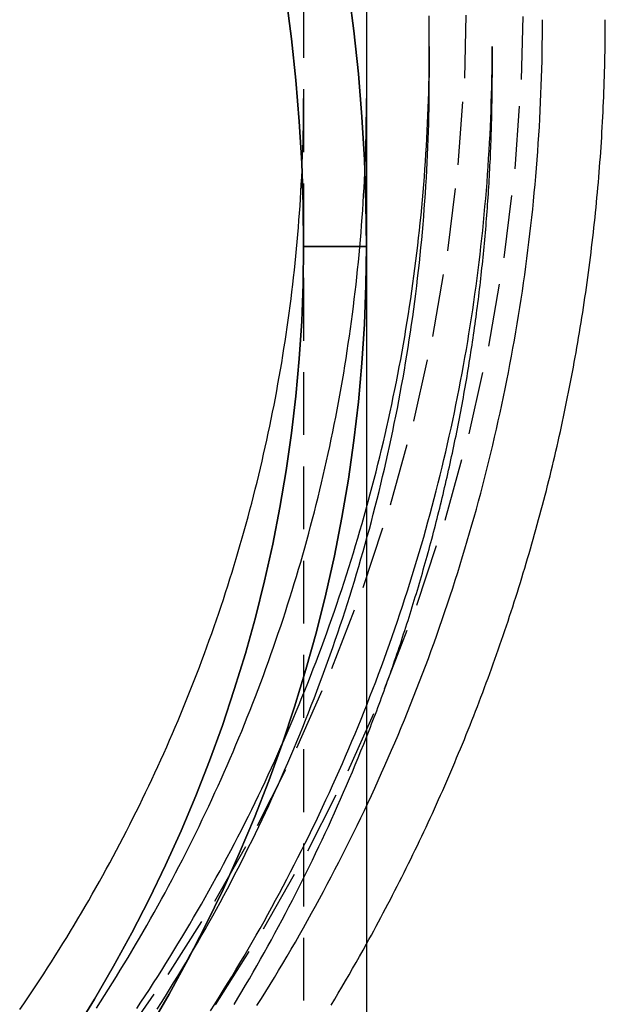
# Model space of a CAD drawing. Extents: x 31 to 646, y -77 to 492.
# Drawn here: x 623 to 646, y 272 to 311 of the extents above; entities that cross this region are included whole.
import ezdxf

# ---------------------------------------------------------------- set-up
doc = ezdxf.new("R2010")
doc.units = 0
doc.header["$LTSCALE"] = 10
doc.linetypes.add('VERDECKT', pattern=[0.375, 0.25, -0.125])
doc.layers.get('0').update_dxf_attribs({"linetype": 'CONTINUOUS'})
doc.layers.add('STEMPEL', color=3, linetype='CONTINUOUS')

# ---------------------------------------------------------------- blocks, each defined once
blk = doc.blocks.new('A$C4D5AD16E')
at = {"color": 1, "linetype": 'VERDECKT', "extrusion": (-2e-16, 1, -2e-16)}
for p, q in [((-154.77281, 137.5), (-154.77281, -131.47607)), ((-149.77281, 37.95507), (-149.77281, 36.72353)), ((-154.77281, 30), (-152.27281, 30)), ((-152.27281, 30), (-154.77281, 30))]:
    blk.add_line(p, q, dxfattribs=at)
at = {"extrusion": (-2e-16, 1, -2e-16)}
for p, q in [((-152.27281, 137.5), (-152.27281, -131.47607)), ((-147.27281, 37.95507), (-147.27281, 36.72353))]:
    blk.add_line(p, q, dxfattribs=at)
at = {"color": 1, "linetype": 'VERDECKT'}
for points in [[(-158.276, -0.16152, 0), (-156.366, 2.85146, 0), (-154.606, 5.95442, 0), (-153, 9.1399, 0), (-151.553, 12.4002, 0), (-150.268, 15.7275, 0), (-149.147, 19.1138, 0), (-148.195, 22.5509, 0), (-147.412, 26.0305, 0), (-146.802, 29.5443, 0), (-146.365, 33.0837, 0), (-146.102, 36.6403, 0), (-146.014, 40.2055, 0)], [(-162.153, -1.78467, 0), (-160.16, 1.04026, 0), (-158.309, 3.9594, 0), (-156.604, 6.96574, 0), (-155.048, 10.052, 0), (-153.646, 13.2108, 0), (-152.401, 16.4345, 0), (-151.316, 19.7153, 0), (-150.393, 23.0454, 0), (-149.635, 26.4166, 0), (-149.043, 29.821, 0), (-148.62, 33.2502, 0), (-148.365, 36.696, 0), (-148.28, 40.1502, 0)], [(-152.273, 30, 0), (-152.293, 31.7198, 0), (-152.353, 33.4385, 0), (-152.453, 35.1551, 0), (-152.593, 36.8687, 0), (-152.773, 38.5781, 0), (-152.993, 40.2823, 0)], [(-152.993, 40.2823, 0), (-152.773, 38.5781, 0), (-152.593, 36.8687, 0), (-152.453, 35.1551, 0), (-152.353, 33.4385, 0), (-152.293, 31.7198, 0), (-152.273, 30, 0)], [(-155.466, 39.8958, 0), (-155.254, 38.2556, 0), (-155.081, 36.6105, 0), (-154.946, 34.9613, 0), (-154.85, 33.3092, 0), (-154.792, 31.6551, 0), (-154.773, 30, 0)], [(-154.773, 30, 0), (-154.792, 31.6551, 0), (-154.85, 33.3092, 0), (-154.946, 34.9613, 0), (-155.081, 36.6105, 0), (-155.254, 38.2556, 0), (-155.466, 39.8958, 0)], [(-149.773, 37.9551, 0), (-149.773, 38.0241, 0), (-149.773, 38.0931, 0), (-149.773, 38.1621, 0), (-149.773, 38.2312, 0), (-149.774, 38.3002, 0), (-149.774, 38.3692, 0), (-149.775, 38.4383, 0), (-149.775, 38.5073, 0), (-149.776, 38.5763, 0), (-149.776, 38.6453, 0), (-149.777, 38.7144, 0), (-149.778, 38.7834, 0), (-149.779, 38.8524, 0), (-149.78, 38.9214, 0), (-149.781, 38.9904, 0), (-149.782, 39.0595, 0)], [(-160.912, -1.1049, 0), (-160.125, 0.25197, 0), (-159.373, 1.62676, 0), (-158.658, 3.01865, 0), (-157.978, 4.42678, 0), (-157.335, 5.85032, 0), (-156.729, 7.28841, 0), (-156.16, 8.74018, 0), (-155.629, 10.2048, 0), (-155.136, 11.6813, 0), (-154.682, 13.1688, 0), (-154.266, 14.6665, 0), (-153.889, 16.1734, 0), (-153.551, 17.6886, 0), (-153.252, 19.2113, 0), (-152.993, 20.7404, 0), (-152.773, 22.2751, 0), (-152.593, 23.8145, 0), (-152.453, 25.3576, 0), (-152.353, 26.9035, 0), (-152.293, 28.4513, 0), (-152.273, 30, 0)], [(-152.273, 30, 0), (-152.293, 28.4513, 0), (-152.353, 26.9035, 0), (-152.453, 25.3576, 0), (-152.593, 23.8145, 0), (-152.773, 22.2751, 0), (-152.993, 20.7404, 0), (-153.252, 19.2113, 0), (-153.551, 17.6886, 0), (-153.889, 16.1734, 0), (-154.266, 14.6665, 0), (-154.682, 13.1688, 0), (-155.136, 11.6813, 0), (-155.629, 10.2048, 0), (-156.16, 8.74018, 0), (-156.729, 7.28841, 0), (-157.335, 5.85032, 0), (-157.978, 4.42678, 0), (-158.658, 3.01865, 0), (-159.373, 1.62676, 0), (-160.125, 0.25197, 0), (-160.912, -1.1049, 0)], [(-154.773, 30, 0), (-154.792, 28.5095, 0), (-154.85, 27.0199, 0), (-154.946, 25.5321, 0), (-155.081, 24.0471, 0), (-155.254, 22.5655, 0), (-155.466, 21.0885, 0), (-155.715, 19.6168, 0), (-156.003, 18.1514, 0), (-156.328, 16.6932, 0), (-156.691, 15.2429, 0), (-157.091, 13.8015, 0), (-157.529, 12.3699, 0), (-158.003, 10.9489, 0), (-158.514, 9.53942, 0), (-159.061, 8.14223, 0), (-159.645, 6.75821, 0), (-160.263, 5.38818, 0), (-160.917, 4.03298, 0), (-161.606, 2.69343, 0), (-162.33, 1.37032, 0), (-163.087, 0.06445, 0), (-163.878, -1.22338, 0)], [(-163.878, -1.22338, 0), (-163.087, 0.06445, 0), (-162.33, 1.37032, 0), (-161.606, 2.69343, 0), (-160.917, 4.03298, 0), (-160.263, 5.38818, 0), (-159.645, 6.75821, 0), (-159.061, 8.14223, 0), (-158.514, 9.53942, 0), (-158.003, 10.9489, 0), (-157.529, 12.3699, 0), (-157.091, 13.8015, 0), (-156.691, 15.2429, 0), (-156.328, 16.6932, 0), (-156.003, 18.1514, 0), (-155.715, 19.6168, 0), (-155.466, 21.0885, 0), (-155.254, 22.5655, 0), (-155.081, 24.0471, 0), (-154.946, 25.5321, 0), (-154.85, 27.0199, 0), (-154.792, 28.5095, 0), (-154.773, 30, 0)]]:
    blk.add_polyline3d(points, dxfattribs=at)
at = {"color": 1}
for points in [[(-161.413, -0.31787, 0), (-161.244, -0.06383, 0), (-161.075, 0.19095, 0), (-160.908, 0.44647, 0), (-160.743, 0.70272, 0), (-160.578, 0.9597, 0), (-160.414, 1.2174, 0), (-160.252, 1.47582, 0), (-160.09, 1.73495, 0), (-159.93, 1.99479, 0), (-159.771, 2.25533, 0), (-159.613, 2.51656, 0), (-159.457, 2.77849, 0), (-159.301, 3.04111, 0), (-159.147, 3.3044, 0), (-158.993, 3.56837, 0), (-158.841, 3.83302, 0), (-158.69, 4.09833, 0), (-158.541, 4.3643, 0), (-158.392, 4.63093, 0), (-158.245, 4.89821, 0), (-158.099, 5.16613, 0), (-157.954, 5.4347, 0), (-157.81, 5.7039, 0), (-157.667, 5.97373, 0), (-157.526, 6.24419, 0), (-157.386, 6.51527, 0), (-157.247, 6.78696, 0), (-157.109, 7.05926, 0), (-156.972, 7.33217, 0), (-156.837, 7.60568, 0), (-156.703, 7.87979, 0), (-156.57, 8.15448, 0), (-156.438, 8.42976, 0), (-156.308, 8.70562, 0), (-156.178, 8.98205, 0), (-156.05, 9.25905, 0), (-155.924, 9.53662, 0), (-155.798, 9.81474, 0), (-155.674, 10.0934, 0), (-155.551, 10.3727, 0), (-155.429, 10.6524, 0), (-155.308, 10.9327, 0), (-155.189, 11.2136, 0), (-155.071, 11.495, 0), (-154.954, 11.7769, 0), (-154.838, 12.0593, 0), (-154.724, 12.3422, 0), (-154.611, 12.6256, 0), (-154.499, 12.9096, 0), (-154.389, 13.194, 0), (-154.28, 13.4789, 0), (-154.172, 13.7643, 0), (-154.065, 14.0501, 0), (-153.96, 14.3365, 0), (-153.856, 14.6233, 0), (-153.753, 14.9105, 0), (-153.651, 15.1982, 0), (-153.551, 15.4864, 0), (-153.452, 15.775, 0), (-153.354, 16.064, 0), (-153.258, 16.3535, 0), (-153.163, 16.6433, 0), (-153.069, 16.9336, 0), (-152.976, 17.2244, 0), (-152.885, 17.5155, 0), (-152.795, 17.807, 0), (-152.706, 18.0989, 0), (-152.619, 18.3912, 0), (-152.533, 18.6839, 0), (-152.448, 18.9769, 0), (-152.364, 19.2704, 0), (-152.282, 19.5641, 0), (-152.201, 19.8583, 0), (-152.121, 20.1528, 0), (-152.043, 20.4477, 0), (-151.966, 20.7428, 0), (-151.89, 21.0384, 0), (-151.816, 21.3342, 0), (-151.743, 21.6304, 0), (-151.671, 21.9269, 0), (-151.601, 22.2237, 0), (-151.531, 22.5209, 0), (-151.464, 22.8183, 0), (-151.397, 23.116, 0), (-151.332, 23.414, 0), (-151.268, 23.7123, 0), (-151.205, 24.0109, 0), (-151.144, 24.3097, 0), (-151.084, 24.6088, 0), (-151.025, 24.9082, 0), (-150.968, 25.2078, 0), (-150.912, 25.5077, 0), (-150.858, 25.8078, 0), (-150.804, 26.1082, 0), (-150.752, 26.4087, 0), (-150.702, 26.7095, 0), (-150.652, 27.0106, 0), (-150.604, 27.3118, 0), (-150.558, 27.6133, 0), (-150.512, 27.9149, 0), (-150.468, 28.2168, 0), (-150.426, 28.5188, 0), (-150.384, 28.821, 0), (-150.344, 29.1235, 0), (-150.306, 29.426, 0), (-150.269, 29.7288, 0), (-150.233, 30.0317, 0), (-150.198, 30.3348, 0), (-150.165, 30.638, 0), (-150.133, 30.9413, 0), (-150.102, 31.2448, 0), (-150.073, 31.5485, 0), (-150.045, 31.8522, 0), (-150.019, 32.1561, 0), (-149.994, 32.4601, 0), (-149.97, 32.7642, 0), (-149.948, 33.0684, 0), (-149.927, 33.3727, 0), (-149.907, 33.6771, 0), (-149.889, 33.9816, 0), (-149.872, 34.2861, 0), (-149.856, 34.5908, 0), (-149.842, 34.8955, 0), (-149.829, 35.2002, 0), (-149.817, 35.505, 0), (-149.807, 35.8099, 0), (-149.798, 36.1148, 0), (-149.791, 36.4197, 0), (-149.785, 36.7247, 0), (-149.78, 37.0297, 0), (-149.776, 37.3347, 0), (-149.774, 37.6397, 0), (-149.773, 37.9447, 0), (-149.774, 38.2498, 0), (-149.776, 38.5548, 0), (-149.779, 38.8598, 0), (-149.784, 39.1648, 0)], [(-156.629, -0.19709, 0), (-156.454, 0.08086, 0), (-156.281, 0.35958, 0), (-156.108, 0.63909, 0), (-155.937, 0.91936, 0), (-155.768, 1.2004, 0), (-155.599, 1.4822, 0), (-155.432, 1.76475, 0), (-155.266, 2.04805, 0), (-155.101, 2.33209, 0), (-154.938, 2.61686, 0), (-154.776, 2.90236, 0), (-154.615, 3.18858, 0), (-154.455, 3.47552, 0), (-154.297, 3.76317, 0), (-154.14, 4.05153, 0), (-153.984, 4.34058, 0), (-153.83, 4.63033, 0), (-153.677, 4.92076, 0), (-153.525, 5.21188, 0), (-153.374, 5.50366, 0), (-153.225, 5.79612, 0), (-153.077, 6.08924, 0), (-152.931, 6.38302, 0), (-152.785, 6.67745, 0), (-152.641, 6.97252, 0), (-152.499, 7.26824, 0), (-152.357, 7.56458, 0), (-152.217, 7.86155, 0), (-152.079, 8.15915, 0), (-151.941, 8.45736, 0), (-151.805, 8.75617, 0), (-151.67, 9.0556, 0), (-151.537, 9.35561, 0), (-151.405, 9.65622, 0), (-151.274, 9.95742, 0), (-151.145, 10.2592, 0), (-151.017, 10.5615, 0), (-150.89, 10.8645, 0), (-150.765, 11.1679, 0), (-150.641, 11.472, 0), (-150.518, 11.7765, 0), (-150.397, 12.0817, 0), (-150.277, 12.3873, 0), (-150.159, 12.6935, 0), (-150.041, 13.0002, 0), (-149.926, 13.3075, 0), (-149.811, 13.6152, 0), (-149.698, 13.9235, 0), (-149.587, 14.2323, 0), (-149.476, 14.5415, 0), (-149.367, 14.8513, 0), (-149.26, 15.1615, 0), (-149.154, 15.4722, 0), (-149.049, 15.7834, 0), (-148.946, 16.095, 0), (-148.844, 16.4071, 0), (-148.743, 16.7197, 0), (-148.644, 17.0327, 0), (-148.546, 17.3461, 0), (-148.45, 17.66, 0), (-148.355, 17.9743, 0), (-148.262, 18.2891, 0), (-148.169, 18.6042, 0), (-148.079, 18.9198, 0), (-147.99, 19.2358, 0), (-147.902, 19.5521, 0), (-147.815, 19.8689, 0), (-147.73, 20.1861, 0), (-147.647, 20.5036, 0), (-147.565, 20.8215, 0), (-147.484, 21.1398, 0), (-147.405, 21.4584, 0), (-147.327, 21.7774, 0), (-147.25, 22.0967, 0), (-147.176, 22.4164, 0), (-147.102, 22.7364, 0), (-147.03, 23.0567, 0), (-146.959, 23.3774, 0), (-146.89, 23.6983, 0), (-146.822, 24.0196, 0), (-146.756, 24.3412, 0), (-146.691, 24.663, 0), (-146.628, 24.9852, 0), (-146.566, 25.3076, 0), (-146.505, 25.6303, 0), (-146.446, 25.9533, 0), (-146.388, 26.2765, 0), (-146.332, 26.6, 0), (-146.277, 26.9238, 0), (-146.224, 27.2477, 0), (-146.172, 27.5719, 0), (-146.121, 27.8964, 0), (-146.072, 28.2211, 0), (-146.025, 28.5459, 0), (-145.979, 28.871, 0), (-145.934, 29.1963, 0), (-145.891, 29.5218, 0), (-145.849, 29.8475, 0), (-145.809, 30.1733, 0), (-145.77, 30.4994, 0), (-145.732, 30.8256, 0), (-145.696, 31.152, 0), (-145.662, 31.4785, 0), (-145.629, 31.8052, 0), (-145.597, 32.132, 0), (-145.567, 32.4589, 0), (-145.539, 32.786, 0), (-145.511, 33.1132, 0), (-145.486, 33.4406, 0), (-145.461, 33.768, 0), (-145.439, 34.0956, 0), (-145.417, 34.4232, 0), (-145.397, 34.751, 0), (-145.379, 35.0788, 0), (-145.362, 35.4067, 0), (-145.347, 35.7347, 0), (-145.333, 36.0627, 0), (-145.32, 36.3908, 0), (-145.309, 36.719, 0), (-145.299, 37.0472, 0), (-145.291, 37.3754, 0), (-145.285, 37.7037, 0), (-145.279, 38.032, 0), (-145.276, 38.3603, 0), (-145.274, 38.6887, 0), (-145.273, 39.017, 0)], [(-158.476, -0.40517, 0), (-158.305, -0.13582, 0), (-158.135, 0.13429, 0), (-157.967, 0.40517, 0), (-157.799, 0.67679, 0), (-157.633, 0.94916, 0), (-157.468, 1.22227, 0), (-157.304, 1.49612, 0), (-157.142, 1.77069, 0), (-156.981, 2.04598, 0), (-156.821, 2.32199, 0), (-156.662, 2.59872, 0), (-156.504, 2.87615, 0), (-156.348, 3.15427, 0), (-156.193, 3.43309, 0), (-156.039, 3.7126, 0), (-155.887, 3.99279, 0), (-155.735, 4.27366, 0), (-155.585, 4.5552, 0), (-155.436, 4.8374, 0), (-155.289, 5.12026, 0), (-155.143, 5.40378, 0), (-154.998, 5.68794, 0), (-154.854, 5.97274, 0), (-154.711, 6.25818, 0), (-154.57, 6.54425, 0), (-154.43, 6.83094, 0), (-154.292, 7.11825, 0), (-154.154, 7.40618, 0), (-154.018, 7.69471, 0), (-153.884, 7.98384, 0), (-153.75, 8.27356, 0), (-153.618, 8.56388, 0), (-153.487, 8.85478, 0), (-153.357, 9.14626, 0), (-153.229, 9.4383, 0), (-153.102, 9.73092, 0), (-152.976, 10.0241, 0), (-152.852, 10.3178, 0), (-152.729, 10.6121, 0), (-152.607, 10.9069, 0), (-152.487, 11.2023, 0), (-152.368, 11.4982, 0), (-152.25, 11.7946, 0), (-152.133, 12.0915, 0), (-152.018, 12.389, 0), (-151.905, 12.6869, 0), (-151.792, 12.9854, 0), (-151.681, 13.2844, 0), (-151.571, 13.5838, 0), (-151.463, 13.8837, 0), (-151.355, 14.1842, 0), (-151.25, 14.485, 0), (-151.145, 14.7864, 0), (-151.042, 15.0882, 0), (-150.94, 15.3905, 0), (-150.84, 15.6932, 0), (-150.741, 15.9964, 0), (-150.643, 16.3, 0), (-150.547, 16.604, 0), (-150.452, 16.9085, 0), (-150.359, 17.2134, 0), (-150.266, 17.5187, 0), (-150.176, 17.8244, 0), (-150.086, 18.1305, 0), (-149.998, 18.437, 0), (-149.911, 18.7439, 0), (-149.826, 19.0512, 0), (-149.742, 19.3589, 0), (-149.66, 19.667, 0), (-149.578, 19.9754, 0), (-149.499, 20.2841, 0), (-149.42, 20.5933, 0), (-149.343, 20.9027, 0), (-149.268, 21.2126, 0), (-149.194, 21.5227, 0), (-149.121, 21.8332, 0), (-149.049, 22.144, 0), (-148.979, 22.4551, 0), (-148.911, 22.7665, 0), (-148.843, 23.0783, 0), (-148.778, 23.3903, 0), (-148.713, 23.7026, 0), (-148.65, 24.0152, 0), (-148.588, 24.3281, 0), (-148.528, 24.6412, 0), (-148.469, 24.9546, 0), (-148.412, 25.2683, 0), (-148.356, 25.5822, 0), (-148.301, 25.8964, 0), (-148.248, 26.2108, 0), (-148.196, 26.5254, 0), (-148.146, 26.8403, 0), (-148.097, 27.1554, 0), (-148.049, 27.4707, 0), (-148.003, 27.7862, 0), (-147.958, 28.1019, 0), (-147.915, 28.4178, 0), (-147.873, 28.7339, 0), (-147.832, 29.0502, 0), (-147.793, 29.3667, 0), (-147.755, 29.6833, 0), (-147.719, 30.0001, 0), (-147.684, 30.3171, 0), (-147.651, 30.6342, 0), (-147.619, 30.9514, 0), (-147.588, 31.2688, 0), (-147.559, 31.5864, 0), (-147.531, 31.904, 0), (-147.504, 32.2218, 0), (-147.479, 32.5397, 0), (-147.456, 32.8577, 0), (-147.434, 33.1757, 0), (-147.413, 33.4939, 0), (-147.394, 33.8122, 0), (-147.376, 34.1306, 0), (-147.359, 34.449, 0), (-147.344, 34.7675, 0), (-147.331, 35.0861, 0), (-147.319, 35.4047, 0), (-147.308, 35.7234, 0), (-147.299, 36.0421, 0), (-147.291, 36.3609, 0), (-147.284, 36.6797, 0), (-147.279, 36.9985, 0), (-147.276, 37.3173, 0), (-147.274, 37.6362, 0), (-147.273, 37.9551, 0)], [(-160.596, -0.33689, 0), (-160.43, -0.07676, 0), (-160.266, 0.18411, 0), (-160.103, 0.44571, 0), (-159.942, 0.70804, 0), (-159.781, 0.97109, 0), (-159.622, 1.23486, 0), (-159.464, 1.49934, 0), (-159.307, 1.76452, 0), (-159.151, 2.0304, 0), (-158.997, 2.29698, 0), (-158.843, 2.56425, 0), (-158.691, 2.8322, 0), (-158.54, 3.10083, 0), (-158.39, 3.37013, 0), (-158.242, 3.6401, 0), (-158.094, 3.91073, 0), (-157.948, 4.18201, 0), (-157.803, 4.45394, 0), (-157.66, 4.72652, 0), (-157.517, 4.99973, 0), (-157.376, 5.27358, 0), (-157.236, 5.54805, 0), (-157.097, 5.82315, 0), (-156.959, 6.09886, 0), (-156.823, 6.37518, 0), (-156.688, 6.65211, 0), (-156.554, 6.92963, 0), (-156.421, 7.20775, 0), (-156.29, 7.48646, 0), (-156.16, 7.76575, 0), (-156.031, 8.04562, 0), (-155.903, 8.32605, 0), (-155.777, 8.60706, 0), (-155.651, 8.88862, 0), (-155.528, 9.17074, 0), (-155.405, 9.4534, 0), (-155.283, 9.73661, 0), (-155.163, 10.0204, 0), (-155.044, 10.3046, 0), (-154.927, 10.5894, 0), (-154.81, 10.8748, 0), (-154.695, 11.1606, 0), (-154.582, 11.447, 0), (-154.469, 11.7338, 0), (-154.358, 12.0212, 0), (-154.248, 12.309, 0), (-154.139, 12.5973, 0), (-154.032, 12.8862, 0), (-153.926, 13.1754, 0), (-153.821, 13.4652, 0), (-153.717, 13.7554, 0), (-153.615, 14.0461, 0), (-153.514, 14.3372, 0), (-153.415, 14.6288, 0), (-153.316, 14.9209, 0), (-153.219, 15.2133, 0), (-153.124, 15.5062, 0), (-153.029, 15.7995, 0), (-152.936, 16.0933, 0), (-152.845, 16.3874, 0), (-152.754, 16.682, 0), (-152.665, 16.977, 0), (-152.577, 17.2723, 0), (-152.491, 17.5681, 0), (-152.406, 17.8642, 0), (-152.322, 18.1607, 0), (-152.24, 18.4576, 0), (-152.159, 18.7549, 0), (-152.079, 19.0525, 0), (-152.001, 19.3505, 0), (-151.923, 19.6488, 0), (-151.848, 19.9475, 0), (-151.773, 20.2465, 0), (-151.7, 20.5459, 0), (-151.629, 20.8455, 0), (-151.558, 21.1455, 0), (-151.489, 21.4458, 0), (-151.422, 21.7464, 0), (-151.355, 22.0473, 0), (-151.29, 22.3485, 0), (-151.227, 22.65, 0), (-151.165, 22.9518, 0), (-151.104, 23.2538, 0), (-151.044, 23.5561, 0), (-150.986, 23.8587, 0), (-150.929, 24.1615, 0), (-150.874, 24.4646, 0), (-150.819, 24.7679, 0), (-150.767, 25.0715, 0), (-150.715, 25.3753, 0), (-150.665, 25.6793, 0), (-150.616, 25.9835, 0), (-150.569, 26.288, 0), (-150.523, 26.5927, 0), (-150.478, 26.8975, 0), (-150.435, 27.2026, 0), (-150.393, 27.5078, 0), (-150.353, 27.8133, 0), (-150.313, 28.1189, 0), (-150.276, 28.4247, 0), (-150.239, 28.7306, 0), (-150.204, 29.0368, 0), (-150.17, 29.343, 0), (-150.138, 29.6494, 0), (-150.107, 29.956, 0), (-150.077, 30.2627, 0), (-150.049, 30.5695, 0), (-150.022, 30.8764, 0), (-149.997, 31.1835, 0), (-149.973, 31.4907, 0), (-149.95, 31.7979, 0), (-149.928, 32.1053, 0), (-149.908, 32.4128, 0), (-149.89, 32.7203, 0), (-149.872, 33.0279, 0), (-149.857, 33.3356, 0), (-149.842, 33.6434, 0), (-149.829, 33.9513, 0), (-149.817, 34.2591, 0), (-149.807, 34.5671, 0), (-149.798, 34.8751, 0), (-149.79, 35.1831, 0), (-149.784, 35.4911, 0), (-149.779, 35.7992, 0), (-149.776, 36.1073, 0), (-149.774, 36.4154, 0), (-149.773, 36.7235, 0)], [(-163.017, -0.29737, 0), (-162.855, -0.04825, 0), (-162.695, 0.20159, 0), (-162.536, 0.45215, 0), (-162.378, 0.70341, 0), (-162.221, 0.95538, 0), (-162.065, 1.20806, 0), (-161.911, 1.46142, 0), (-161.757, 1.71547, 0), (-161.605, 1.97021, 0), (-161.454, 2.22563, 0), (-161.304, 2.48171, 0), (-161.155, 2.73847, 0), (-161.007, 2.99589, 0), (-160.861, 3.25396, 0), (-160.715, 3.51268, 0), (-160.571, 3.77205, 0), (-160.428, 4.03206, 0), (-160.286, 4.29271, 0), (-160.145, 4.55398, 0), (-160.006, 4.81588, 0), (-159.867, 5.0784, 0), (-159.73, 5.34153, 0), (-159.594, 5.60527, 0), (-159.459, 5.86961, 0), (-159.325, 6.13455, 0), (-159.193, 6.40008, 0), (-159.062, 6.66619, 0), (-158.931, 6.93289, 0), (-158.802, 7.20016, 0), (-158.675, 7.46801, 0), (-158.548, 7.73641, 0), (-158.423, 8.00538, 0), (-158.299, 8.2749, 0), (-158.176, 8.54497, 0), (-158.054, 8.81559, 0), (-157.933, 9.08674, 0), (-157.814, 9.35842, 0), (-157.696, 9.63063, 0), (-157.579, 9.90336, 0), (-157.463, 10.1766, 0), (-157.349, 10.4504, 0), (-157.235, 10.7246, 0), (-157.123, 10.9994, 0), (-157.013, 11.2747, 0), (-156.903, 11.5504, 0), (-156.795, 11.8266, 0), (-156.688, 12.1034, 0), (-156.582, 12.3805, 0), (-156.477, 12.6582, 0), (-156.374, 12.9363, 0), (-156.272, 13.2149, 0), (-156.171, 13.4939, 0), (-156.071, 13.7734, 0), (-155.973, 14.0533, 0), (-155.875, 14.3336, 0), (-155.779, 14.6144, 0), (-155.685, 14.8956, 0), (-155.591, 15.1772, 0), (-155.499, 15.4593, 0), (-155.408, 15.7417, 0), (-155.319, 16.0245, 0), (-155.231, 16.3078, 0), (-155.143, 16.5914, 0), (-155.058, 16.8755, 0), (-154.973, 17.1599, 0), (-154.89, 17.4446, 0), (-154.808, 17.7298, 0), (-154.727, 18.0153, 0), (-154.648, 18.3012, 0), (-154.57, 18.5874, 0), (-154.493, 18.874, 0), (-154.418, 19.1609, 0), (-154.344, 19.4482, 0), (-154.271, 19.7358, 0), (-154.199, 20.0237, 0), (-154.129, 20.3119, 0), (-154.06, 20.6004, 0), (-153.992, 20.8893, 0), (-153.926, 21.1784, 0), (-153.86, 21.4678, 0), (-153.797, 21.7576, 0), (-153.734, 22.0476, 0), (-153.673, 22.3378, 0), (-153.613, 22.6284, 0), (-153.554, 22.9192, 0), (-153.497, 23.2103, 0), (-153.441, 23.5016, 0), (-153.386, 23.7932, 0), (-153.333, 24.085, 0), (-153.28, 24.377, 0), (-153.23, 24.6693, 0), (-153.18, 24.9618, 0), (-153.132, 25.2545, 0), (-153.085, 25.5475, 0), (-153.039, 25.8406, 0), (-152.995, 26.1339, 0), (-152.952, 26.4274, 0), (-152.91, 26.7212, 0), (-152.87, 27.0151, 0), (-152.831, 27.3091, 0), (-152.793, 27.6034, 0), (-152.757, 27.8978, 0), (-152.722, 28.1924, 0), (-152.688, 28.4871, 0), (-152.656, 28.782, 0), (-152.624, 29.077, 0), (-152.595, 29.3721, 0), (-152.566, 29.6674, 0), (-152.539, 29.9628, 0), (-152.513, 30.2583, 0), (-152.488, 30.554, 0), (-152.465, 30.8497, 0), (-152.443, 31.1455, 0), (-152.423, 31.4415, 0), (-152.403, 31.7375, 0), (-152.385, 32.0336, 0), (-152.369, 32.3298, 0), (-152.353, 32.626, 0), (-152.339, 32.9223, 0), (-152.327, 33.2187, 0), (-152.315, 33.5151, 0), (-152.305, 33.8116, 0), (-152.297, 34.1081, 0), (-152.289, 34.4047, 0), (-152.283, 34.7013, 0), (-152.279, 34.9979, 0), (-152.275, 35.2945, 0), (-152.273, 35.5911, 0), (-152.273, 35.8878, 0)], [(-166.066, -0.35692, 0), (-165.904, -0.12146, 0), (-165.744, 0.11473, 0), (-165.584, 0.35164, 0), (-165.426, 0.58926, 0), (-165.268, 0.8276, 0), (-165.112, 1.06664, 0), (-164.957, 1.30637, 0), (-164.802, 1.5468, 0), (-164.649, 1.78792, 0), (-164.497, 2.02973, 0), (-164.346, 2.27221, 0), (-164.196, 2.51536, 0), (-164.048, 2.75918, 0), (-163.9, 3.00367, 0), (-163.753, 3.24881, 0), (-163.608, 3.49461, 0), (-163.463, 3.74105, 0), (-163.32, 3.98813, 0), (-163.178, 4.23585, 0), (-163.037, 4.4842, 0), (-162.897, 4.73318, 0), (-162.758, 4.98278, 0), (-162.621, 5.23299, 0), (-162.484, 5.48382, 0), (-162.349, 5.73525, 0), (-162.214, 5.98728, 0), (-162.081, 6.23991, 0), (-161.949, 6.49313, 0), (-161.818, 6.74693, 0), (-161.688, 7.00131, 0), (-161.56, 7.25627, 0), (-161.432, 7.51179, 0), (-161.306, 7.76788, 0), (-161.18, 8.02453, 0), (-161.056, 8.28173, 0), (-160.933, 8.53948, 0), (-160.812, 8.79778, 0), (-160.691, 9.05661, 0), (-160.571, 9.31598, 0), (-160.453, 9.57587, 0), (-160.336, 9.83629, 0), (-160.22, 10.0972, 0), (-160.105, 10.3587, 0), (-159.991, 10.6206, 0), (-159.879, 10.8831, 0), (-159.768, 11.146, 0), (-159.657, 11.4095, 0), (-159.548, 11.6734, 0), (-159.441, 11.9378, 0), (-159.334, 12.2027, 0), (-159.228, 12.468, 0), (-159.124, 12.7339, 0), (-159.021, 13.0001, 0), (-158.919, 13.2669, 0), (-158.819, 13.5341, 0), (-158.719, 13.8017, 0), (-158.621, 14.0698, 0), (-158.524, 14.3383, 0), (-158.428, 14.6072, 0), (-158.333, 14.8766, 0), (-158.24, 15.1464, 0), (-158.147, 15.4166, 0), (-158.056, 15.6872, 0), (-157.966, 15.9582, 0), (-157.878, 16.2296, 0), (-157.79, 16.5014, 0), (-157.704, 16.7735, 0), (-157.619, 17.0461, 0), (-157.535, 17.3191, 0), (-157.453, 17.5924, 0), (-157.371, 17.866, 0), (-157.291, 18.1401, 0), (-157.212, 18.4145, 0), (-157.135, 18.6892, 0), (-157.059, 18.9643, 0), (-156.983, 19.2398, 0), (-156.91, 19.5156, 0), (-156.837, 19.7917, 0), (-156.765, 20.0681, 0), (-156.695, 20.3448, 0), (-156.626, 20.6219, 0), (-156.559, 20.8992, 0), (-156.492, 21.1769, 0), (-156.427, 21.4548, 0), (-156.363, 21.7331, 0), (-156.301, 22.0116, 0), (-156.239, 22.2904, 0), (-156.179, 22.5695, 0), (-156.12, 22.8488, 0), (-156.062, 23.1284, 0), (-156.006, 23.4082, 0), (-155.951, 23.6883, 0), (-155.897, 23.9687, 0), (-155.844, 24.2493, 0), (-155.793, 24.5301, 0), (-155.742, 24.8111, 0), (-155.694, 25.0924, 0), (-155.646, 25.3738, 0), (-155.6, 25.6555, 0), (-155.554, 25.9374, 0), (-155.51, 26.2195, 0), (-155.468, 26.5018, 0), (-155.427, 26.7842, 0), (-155.386, 27.0669, 0), (-155.348, 27.3497, 0), (-155.31, 27.6327, 0), (-155.274, 27.9158, 0), (-155.239, 28.1991, 0), (-155.205, 28.4826, 0), (-155.172, 28.7662, 0), (-155.141, 29.0499, 0), (-155.111, 29.3338, 0), (-155.082, 29.6178, 0), (-155.055, 29.902, 0), (-155.029, 30.1862, 0), (-155.004, 30.4706, 0), (-154.98, 30.7551, 0), (-154.958, 31.0397, 0), (-154.937, 31.3244, 0), (-154.917, 31.6091, 0), (-154.898, 31.894, 0), (-154.881, 32.1789, 0), (-154.865, 32.4639, 0), (-154.85, 32.749, 0), (-154.837, 33.0342, 0), (-154.825, 33.3194, 0), (-154.814, 33.6046, 0), (-154.804, 33.8899, 0), (-154.796, 34.1752, 0), (-154.789, 34.4606, 0), (-154.783, 34.746, 0), (-154.779, 35.0314, 0), (-154.775, 35.3169, 0), (-154.773, 35.6023, 0), (-154.773, 35.8878, 0)], [(-157.537, -0.14942, 0), (-157.384, 0.10516, 0), (-157.232, 0.36037, 0), (-157.082, 0.61621, 0), (-156.932, 0.87267, 0), (-156.783, 1.12975, 0), (-156.636, 1.38745, 0), (-156.489, 1.64576, 0), (-156.344, 1.90467, 0), (-156.2, 2.16419, 0), (-156.056, 2.4243, 0), (-155.914, 2.685, 0), (-155.773, 2.94629, 0), (-155.633, 3.20817, 0), (-155.494, 3.47062, 0), (-155.356, 3.73365, 0), (-155.22, 3.99725, 0), (-155.084, 4.26141, 0), (-154.95, 4.52613, 0), (-154.816, 4.79141, 0), (-154.684, 5.05724, 0), (-154.553, 5.32362, 0), (-154.423, 5.59053, 0), (-154.294, 5.85799, 0), (-154.166, 6.12598, 0), (-154.039, 6.3945, 0), (-153.913, 6.66354, 0), (-153.789, 6.9331, 0), (-153.665, 7.20318, 0), (-153.543, 7.47377, 0), (-153.422, 7.74486, 0), (-153.302, 8.01646, 0), (-153.183, 8.28855, 0), (-153.065, 8.56113, 0), (-152.949, 8.8342, 0), (-152.833, 9.10776, 0), (-152.719, 9.38179, 0), (-152.606, 9.6563, 0), (-152.493, 9.93127, 0), (-152.383, 10.2067, 0), (-152.273, 10.4826, 0)], [(-153.682, -0.18347, 0), (-153.537, 0.05793, 0), (-153.393, 0.29986, 0), (-153.25, 0.54233, 0), (-153.108, 0.78533, 0), (-152.966, 1.02885, 0), (-152.826, 1.2729, 0), (-152.686, 1.51746, 0), (-152.547, 1.76254, 0), (-152.41, 2.00814, 0), (-152.273, 2.25425, 0)]]:
    blk.add_polyline3d(points, dxfattribs=at)
for points in [[(-152.273, 2.25425, 0), (-152.176, 2.42989, 0), (-152.079, 2.60578, 0), (-151.983, 2.78194, 0), (-151.888, 2.95834, 0), (-151.793, 3.135, 0), (-151.698, 3.31191, 0), (-151.604, 3.48908, 0), (-151.51, 3.66649, 0), (-151.417, 3.84414, 0), (-151.324, 4.02205, 0), (-151.232, 4.2002, 0), (-151.14, 4.37859, 0), (-151.049, 4.55722, 0), (-150.958, 4.7361, 0), (-150.868, 4.91522, 0), (-150.778, 5.09457, 0), (-150.688, 5.27416, 0), (-150.599, 5.45399, 0), (-150.511, 5.63406, 0), (-150.423, 5.81435, 0), (-150.335, 5.99488, 0), (-150.248, 6.17564, 0), (-150.162, 6.35663, 0), (-150.076, 6.53784, 0), (-149.99, 6.71929, 0), (-149.905, 6.90096, 0), (-149.82, 7.08285, 0), (-149.736, 7.26496, 0), (-149.653, 7.4473, 0), (-149.569, 7.62986, 0), (-149.487, 7.81264, 0), (-149.404, 7.99563, 0), (-149.323, 8.17884, 0), (-149.241, 8.36227, 0), (-149.161, 8.54591, 0), (-149.08, 8.72977, 0), (-149, 8.91383, 0), (-148.921, 9.0981, 0), (-148.842, 9.28259, 0), (-148.764, 9.46728, 0), (-148.686, 9.65218, 0), (-148.609, 9.83728, 0), (-148.532, 10.0226, 0), (-148.455, 10.2081, 0), (-148.379, 10.3938, 0), (-148.304, 10.5797, 0), (-148.229, 10.7658, 0), (-148.155, 10.9521, 0), (-148.081, 11.1386, 0), (-148.007, 11.3253, 0), (-147.934, 11.5122, 0), (-147.862, 11.6993, 0), (-147.79, 11.8865, 0), (-147.718, 12.074, 0), (-147.647, 12.2616, 0), (-147.577, 12.4495, 0), (-147.507, 12.6375, 0), (-147.437, 12.8257, 0), (-147.368, 13.0141, 0), (-147.3, 13.2026, 0), (-147.232, 13.3914, 0), (-147.164, 13.5803, 0), (-147.097, 13.7694, 0), (-147.031, 13.9587, 0), (-146.964, 14.1482, 0), (-146.899, 14.3378, 0), (-146.834, 14.5276, 0), (-146.769, 14.7176, 0), (-146.705, 14.9077, 0), (-146.642, 15.098, 0), (-146.579, 15.2885, 0), (-146.516, 15.4791, 0), (-146.454, 15.6699, 0), (-146.393, 15.8609, 0), (-146.332, 16.052, 0), (-146.271, 16.2433, 0), (-146.211, 16.4348, 0), (-146.152, 16.6264, 0), (-146.093, 16.8182, 0), (-146.034, 17.0101, 0), (-145.977, 17.2022, 0), (-145.919, 17.3944, 0), (-145.862, 17.5868, 0), (-145.806, 17.7793, 0), (-145.75, 17.972, 0), (-145.694, 18.1648, 0), (-145.64, 18.3578, 0), (-145.585, 18.5509, 0), (-145.531, 18.7442, 0), (-145.478, 18.9376, 0), (-145.425, 19.1311, 0), (-145.373, 19.3248, 0), (-145.321, 19.5186, 0), (-145.27, 19.7126, 0), (-145.219, 19.9067, 0), (-145.169, 20.1009, 0), (-145.119, 20.2953, 0), (-145.07, 20.4898, 0), (-145.021, 20.6844, 0), (-144.973, 20.8792, 0), (-144.925, 21.0741, 0), (-144.878, 21.2691, 0), (-144.831, 21.4642, 0), (-144.785, 21.6595, 0), (-144.739, 21.8548, 0), (-144.694, 22.0503, 0), (-144.65, 22.246, 0), (-144.606, 22.4417, 0), (-144.562, 22.6375, 0), (-144.519, 22.8335, 0), (-144.477, 23.0296, 0), (-144.435, 23.2258, 0), (-144.393, 23.4221, 0), (-144.352, 23.6185, 0), (-144.312, 23.815, 0), (-144.272, 24.0116, 0), (-144.232, 24.2083, 0), (-144.194, 24.4052, 0), (-144.155, 24.6021, 0), (-144.117, 24.7991, 0), (-144.08, 24.9963, 0), (-144.043, 25.1935, 0), (-144.007, 25.3908, 0), (-143.971, 25.5883, 0), (-143.936, 25.7858, 0), (-143.901, 25.9834, 0), (-143.867, 26.1811, 0), (-143.834, 26.3789, 0), (-143.8, 26.5767, 0), (-143.768, 26.7747, 0), (-143.736, 26.9728, 0), (-143.704, 27.1709, 0), (-143.673, 27.3691, 0), (-143.643, 27.5674, 0), (-143.613, 27.7658, 0), (-143.583, 27.9642, 0), (-143.554, 28.1628, 0), (-143.526, 28.3614, 0), (-143.498, 28.5601, 0), (-143.47, 28.7588, 0), (-143.444, 28.9577, 0), (-143.417, 29.1566, 0), (-143.391, 29.3555, 0), (-143.366, 29.5546, 0), (-143.341, 29.7537, 0), (-143.317, 29.9528, 0), (-143.293, 30.152, 0), (-143.27, 30.3513, 0), (-143.248, 30.5507, 0), (-143.225, 30.7501, 0), (-143.204, 30.9496, 0), (-143.183, 31.1491, 0), (-143.162, 31.3487, 0), (-143.142, 31.5483, 0), (-143.123, 31.748, 0), (-143.104, 31.9477, 0), (-143.085, 32.1475, 0), (-143.067, 32.3473, 0), (-143.05, 32.5472, 0), (-143.033, 32.7471, 0), (-143.017, 32.9471, 0), (-143.001, 33.1471, 0), (-142.986, 33.3472, 0), (-142.971, 33.5473, 0), (-142.957, 33.7474, 0), (-142.943, 33.9476, 0), (-142.93, 34.1478, 0), (-142.917, 34.348, 0), (-142.905, 34.5483, 0), (-142.893, 34.7486, 0), (-142.882, 34.9489, 0), (-142.872, 35.1492, 0), (-142.862, 35.3496, 0), (-142.852, 35.55, 0), (-142.843, 35.7505, 0), (-142.835, 35.9509, 0), (-142.827, 36.1514, 0), (-142.82, 36.3519, 0), (-142.813, 36.5524, 0), (-142.807, 36.753, 0), (-142.801, 36.9535, 0), (-142.796, 37.1541, 0), (-142.791, 37.3547, 0), (-142.787, 37.5552, 0), (-142.783, 37.7559, 0), (-142.78, 37.9565, 0), (-142.778, 38.1571, 0), (-142.776, 38.3577, 0), (-142.774, 38.5583, 0), (-142.773, 38.759, 0), (-142.773, 38.9596, 0)], [(-142.773, 38.9596, 0), (-142.773, 38.9601, 0), (-142.773, 38.9605, 0), (-142.773, 38.9609, 0), (-142.773, 38.9614, 0), (-142.773, 38.9618, 0), (-142.773, 38.9623, 0), (-142.773, 38.9627, 0), (-142.773, 38.9632, 0), (-142.773, 38.9636, 0), (-142.773, 38.9641, 0), (-142.773, 38.9645, 0), (-142.773, 38.965, 0), (-142.773, 38.9654, 0), (-142.773, 38.9659, 0), (-142.773, 38.9663, 0), (-142.773, 38.9668, 0), (-142.773, 38.9672, 0), (-142.773, 38.9677, 0), (-142.773, 38.9681, 0), (-142.773, 38.9686, 0), (-142.773, 38.969, 0), (-142.773, 38.9695, 0), (-142.773, 38.9699, 0), (-142.773, 38.9704, 0), (-142.773, 38.9708, 0), (-142.773, 38.9713, 0), (-142.773, 38.9717, 0), (-142.773, 38.9722, 0), (-142.773, 38.9726, 0), (-142.773, 38.9731, 0), (-142.773, 38.9735, 0), (-142.773, 38.974, 0), (-142.773, 38.9744, 0), (-142.773, 38.9749, 0), (-142.773, 38.9753, 0), (-142.773, 38.9758, 0), (-142.773, 38.9762, 0), (-142.773, 38.9766, 0), (-142.773, 38.9771, 0), (-142.773, 38.9775, 0), (-142.773, 38.978, 0), (-142.773, 38.9784, 0), (-142.773, 38.9789, 0), (-142.773, 38.9793, 0), (-142.773, 38.9798, 0), (-142.773, 38.9802, 0), (-142.773, 38.9807, 0), (-142.773, 38.9811, 0), (-142.773, 38.9816, 0), (-142.773, 38.982, 0), (-142.773, 38.9825, 0), (-142.773, 38.9829, 0), (-142.773, 38.9834, 0), (-142.773, 38.9838, 0), (-142.773, 38.9843, 0), (-142.773, 38.9847, 0), (-142.773, 38.9852, 0), (-142.773, 38.9856, 0), (-142.773, 38.9861, 0), (-142.773, 38.9865, 0), (-142.773, 38.987, 0), (-142.773, 38.9874, 0), (-142.773, 38.9879, 0), (-142.773, 38.9883, 0), (-142.773, 38.9888, 0), (-142.773, 38.9892, 0), (-142.773, 38.9897, 0), (-142.773, 38.9901, 0), (-142.773, 38.9906, 0), (-142.773, 38.991, 0), (-142.773, 38.9914, 0), (-142.773, 38.9919, 0), (-142.773, 38.9923, 0), (-142.773, 38.9928, 0), (-142.773, 38.9932, 0), (-142.773, 38.9937, 0), (-142.773, 38.9941, 0), (-142.773, 38.9946, 0), (-142.773, 38.995, 0), (-142.773, 38.9955, 0), (-142.773, 38.9959, 0), (-142.773, 38.9964, 0), (-142.773, 38.9968, 0), (-142.773, 38.9973, 0), (-142.773, 38.9977, 0), (-142.773, 38.9982, 0), (-142.773, 38.9986, 0), (-142.773, 38.9991, 0), (-142.773, 38.9995, 0), (-142.773, 39, 0), (-142.773, 39.0004, 0), (-142.773, 39.0009, 0), (-142.773, 39.0013, 0), (-142.773, 39.0018, 0), (-142.773, 39.0022, 0), (-142.773, 39.0027, 0), (-142.773, 39.0031, 0), (-142.773, 39.0036, 0), (-142.773, 39.004, 0), (-142.773, 39.0045, 0), (-142.773, 39.0049, 0), (-142.773, 39.0054, 0), (-142.773, 39.0058, 0), (-142.773, 39.0062, 0), (-142.773, 39.0067, 0), (-142.773, 39.0071, 0), (-142.773, 39.0076, 0), (-142.773, 39.008, 0), (-142.773, 39.0085, 0), (-142.773, 39.0089, 0), (-142.773, 39.0094, 0), (-142.773, 39.0098, 0), (-142.773, 39.0103, 0), (-142.773, 39.0107, 0), (-142.773, 39.0112, 0), (-142.773, 39.0116, 0), (-142.773, 39.0121, 0), (-142.773, 39.0125, 0), (-142.773, 39.013, 0), (-142.773, 39.0134, 0), (-142.773, 39.0139, 0), (-142.773, 39.0143, 0), (-142.773, 39.0148, 0), (-142.773, 39.0152, 0), (-142.773, 39.0157, 0), (-142.773, 39.0161, 0), (-142.773, 39.0166, 0), (-142.773, 39.017, 0)], [(-152.273, 10.4826, 0), (-152.221, 10.6135, 0), (-152.17, 10.7445, 0), (-152.119, 10.8756, 0), (-152.068, 11.0068, 0), (-152.017, 11.1381, 0), (-151.967, 11.2694, 0), (-151.917, 11.4009, 0), (-151.867, 11.5325, 0), (-151.818, 11.6642, 0), (-151.768, 11.796, 0), (-151.719, 11.9279, 0), (-151.671, 12.0598, 0), (-151.622, 12.1919, 0), (-151.574, 12.3241, 0), (-151.526, 12.4563, 0), (-151.478, 12.5887, 0), (-151.431, 12.7211, 0), (-151.384, 12.8537, 0), (-151.337, 12.9863, 0), (-151.29, 13.119, 0), (-151.244, 13.2519, 0), (-151.197, 13.3848, 0), (-151.152, 13.5178, 0), (-151.106, 13.6509, 0), (-151.061, 13.784, 0), (-151.016, 13.9173, 0), (-150.971, 14.0507, 0), (-150.926, 14.1841, 0), (-150.882, 14.3176, 0), (-150.838, 14.4513, 0), (-150.794, 14.585, 0), (-150.75, 14.7188, 0), (-150.707, 14.8526, 0), (-150.664, 14.9866, 0), (-150.621, 15.1206, 0), (-150.579, 15.2548, 0), (-150.537, 15.389, 0), (-150.495, 15.5233, 0), (-150.453, 15.6577, 0), (-150.412, 15.7921, 0), (-150.371, 15.9267, 0), (-150.33, 16.0613, 0), (-150.289, 16.196, 0), (-150.249, 16.3308, 0), (-150.209, 16.4656, 0), (-150.169, 16.6006, 0), (-150.129, 16.7356, 0), (-150.09, 16.8707, 0), (-150.051, 17.0059, 0), (-150.012, 17.1411, 0), (-149.974, 17.2764, 0), (-149.936, 17.4118, 0), (-149.898, 17.5473, 0), (-149.86, 17.6829, 0), (-149.823, 17.8185, 0), (-149.786, 17.9542, 0), (-149.749, 18.09, 0), (-149.712, 18.2258, 0), (-149.676, 18.3617, 0), (-149.64, 18.4977, 0), (-149.604, 18.6338, 0), (-149.568, 18.7699, 0), (-149.533, 18.9061, 0), (-149.498, 19.0424, 0), (-149.463, 19.1787, 0), (-149.429, 19.3151, 0), (-149.395, 19.4516, 0), (-149.361, 19.5881, 0), (-149.327, 19.7247, 0), (-149.294, 19.8614, 0), (-149.261, 19.9982, 0), (-149.228, 20.135, 0), (-149.195, 20.2718, 0), (-149.163, 20.4088, 0), (-149.131, 20.5458, 0), (-149.099, 20.6828, 0), (-149.068, 20.8199, 0), (-149.037, 20.9571, 0), (-149.006, 21.0944, 0), (-148.975, 21.2317, 0), (-148.945, 21.369, 0), (-148.915, 21.5065, 0), (-148.885, 21.6439, 0), (-148.855, 21.7815, 0), (-148.826, 21.9191, 0), (-148.797, 22.0567, 0), (-148.768, 22.1945, 0), (-148.74, 22.3322, 0), (-148.711, 22.4701, 0), (-148.683, 22.6079, 0), (-148.656, 22.7459, 0), (-148.628, 22.8839, 0), (-148.601, 23.0219, 0), (-148.574, 23.16, 0), (-148.548, 23.2982, 0), (-148.521, 23.4364, 0), (-148.495, 23.5746, 0), (-148.47, 23.7129, 0), (-148.444, 23.8513, 0), (-148.419, 23.9897, 0), (-148.394, 24.1282, 0), (-148.369, 24.2667, 0), (-148.345, 24.4052, 0), (-148.321, 24.5438, 0), (-148.297, 24.6825, 0), (-148.273, 24.8212, 0), (-148.25, 24.9599, 0), (-148.227, 25.0987, 0), (-148.204, 25.2375, 0), (-148.182, 25.3764, 0), (-148.159, 25.5153, 0), (-148.137, 25.6543, 0), (-148.116, 25.7933, 0), (-148.094, 25.9323, 0), (-148.073, 26.0714, 0), (-148.052, 26.2106, 0), (-148.032, 26.3497, 0), (-148.011, 26.4889, 0), (-147.991, 26.6282, 0), (-147.972, 26.7675, 0), (-147.952, 26.9068, 0), (-147.933, 27.0462, 0), (-147.914, 27.1856, 0), (-147.895, 27.325, 0), (-147.877, 27.4645, 0), (-147.859, 27.604, 0), (-147.841, 27.7436, 0), (-147.823, 27.8832, 0), (-147.806, 28.0228, 0), (-147.789, 28.1624, 0), (-147.772, 28.3021, 0), (-147.756, 28.4418, 0), (-147.74, 28.5816, 0), (-147.724, 28.7214, 0), (-147.708, 28.8612, 0), (-147.693, 29.001, 0), (-147.678, 29.1409, 0), (-147.663, 29.2808, 0), (-147.648, 29.4207, 0), (-147.634, 29.5607, 0), (-147.62, 29.7007, 0), (-147.606, 29.8407, 0), (-147.593, 29.9808, 0), (-147.58, 30.1208, 0), (-147.567, 30.2609, 0), (-147.554, 30.401, 0), (-147.542, 30.5412, 0), (-147.53, 30.6813, 0), (-147.518, 30.8215, 0), (-147.506, 30.9617, 0), (-147.495, 31.102, 0), (-147.484, 31.2422, 0), (-147.474, 31.3825, 0), (-147.463, 31.5228, 0), (-147.453, 31.6631, 0), (-147.443, 31.8035, 0), (-147.434, 31.9438, 0), (-147.424, 32.0842, 0), (-147.415, 32.2246, 0), (-147.407, 32.365, 0), (-147.398, 32.5055, 0), (-147.39, 32.6459, 0), (-147.382, 32.7864, 0), (-147.374, 32.9268, 0), (-147.367, 33.0673, 0), (-147.36, 33.2078, 0), (-147.353, 33.3484, 0), (-147.346, 33.4889, 0), (-147.34, 33.6294, 0), (-147.334, 33.77, 0), (-147.329, 33.9106, 0), (-147.323, 34.0511, 0), (-147.318, 34.1917, 0), (-147.313, 34.3323, 0), (-147.308, 34.4729, 0), (-147.304, 34.6136, 0), (-147.3, 34.7542, 0), (-147.296, 34.8948, 0), (-147.293, 35.0355, 0), (-147.29, 35.1761, 0), (-147.287, 35.3168, 0), (-147.284, 35.4574, 0), (-147.282, 35.5981, 0), (-147.28, 35.7388, 0), (-147.278, 35.8794, 0), (-147.276, 36.0201, 0), (-147.275, 36.1608, 0), (-147.274, 36.3015, 0), (-147.273, 36.4422, 0), (-147.273, 36.5828, 0), (-147.273, 36.7235, 0)]]:
    blk.add_polyline3d(points)

msp = doc.modelspace()

# ---------------------------------------------------------------- block references
at = {"layer": 'STEMPEL'}
msp.add_blockref('A$C4D5AD16E', (789.26, 272.468, -27.929), dxfattribs=at)

doc.saveas('drawing.dxf')
